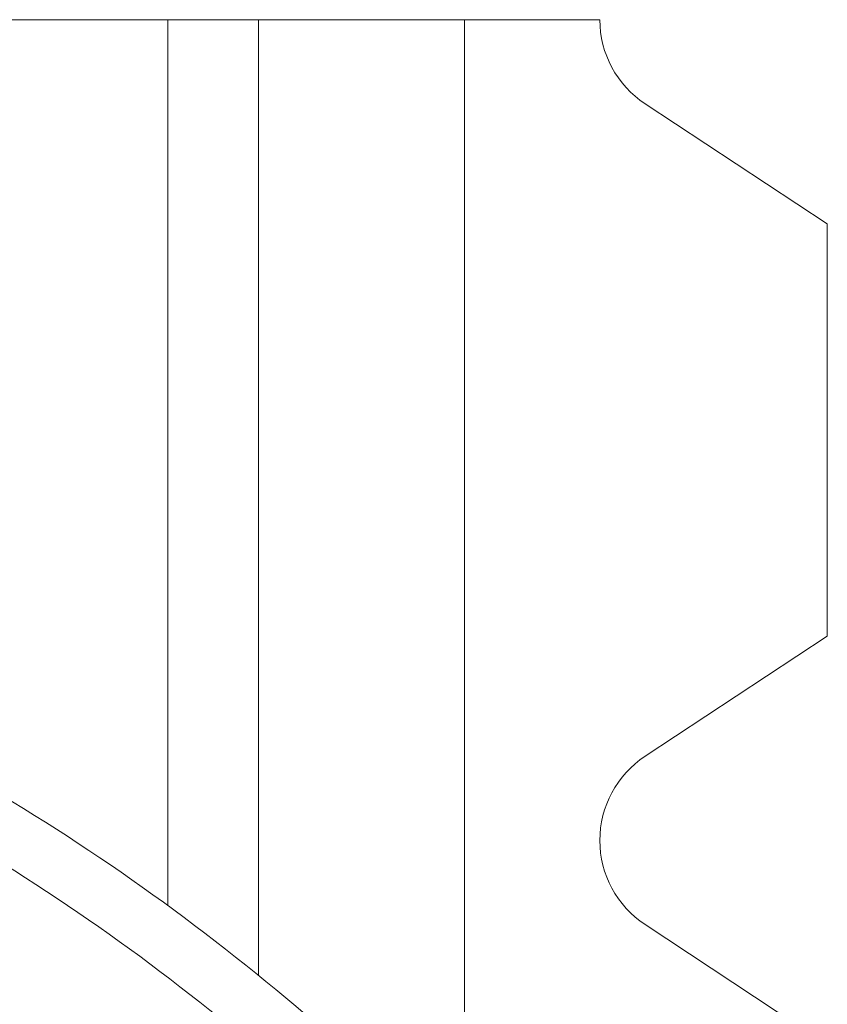
# Model space of a CAD drawing. Units: inches. Extents: x 0.1 to 10.9, y 0.1 to 8.4.
# Drawn here: x 9.4 to 9.5, y 5 to 5.1 of the extents above; entities that cross this region are included whole.
import ezdxf

# ---------------------------------------------------------------- set-up
doc = ezdxf.new("R2010")
doc.units = ezdxf.units.IN
doc.header["$MEASUREMENT"] = 0
doc.layers.add('Visible (ANSI)', color=7, linetype='Continuous', lineweight=5)
doc.layers.add('Visible Narrow (ANSI)', color=7, linetype='Continuous', lineweight=5)

msp = doc.modelspace()

# ---------------------------------------------------------------- linework, layer by layer
at = {"layer": 'Visible (ANSI)'}
for p, q in [((9.199374999999957, 5.056234374999997), (9.400624999999957, 5.056234374999997)), ((9.407515624999958, 5.056234374999997), (9.400624999999957, 5.056234374999997)), ((9.423156249999973, 5.056234374999997), (9.407515624999967, 5.056234374999997)), ((9.407515624999967, 4.983645045774803), (9.407515624999967, 5.056234374999997)), ((9.423156249999973, 5.056234374999997), (9.433442749999973, 5.056234374999997)), ((9.450718749999973, 5.040721005620472), (9.436884549172175, 5.049842460710631)), ((9.450718749999973, 5.040721005620472), (9.450718749999973, 5.009403994379519)), ((9.436884549172175, 5.000282539289362), (9.450718749999973, 5.009403994379519)), ((9.450718749999973, 4.978377255620472), (9.436884549172175, 4.987498710710631))]:
    msp.add_line(p, q, dxfattribs=at)
for centre, radius, start, end in [((9.441098999999973, 5.056234374999997), 0.0076562499999998, 180, 236.601499999997), ((9.441098999999973, 4.993890624999997), 0.00765625, 123.3984999999913, 236.601499999997), ((9.300000000000043, 4.85115624999999), 0.1706250000000007, 48.71526704546544, 59.2847329545345)]:
    msp.add_arc(centre, radius, start, end, dxfattribs=at)
at = {"layer": 'Visible Narrow (ANSI)'}
for p, q in [((9.400624999999957, 5.056234374999997), (9.400624999999957, 4.9889513877952)), ((9.423156249999973, 5.056234374999997), (9.423156249999973, 4.974749999999993))]:
    msp.add_line(p, q, dxfattribs=at)
msp.add_arc((9.300000000000045, 4.85115624999999), 0.1662500000000011, 48.71526704546543, 59.28473295453443, dxfattribs=at)

doc.saveas('drawing.dxf')
